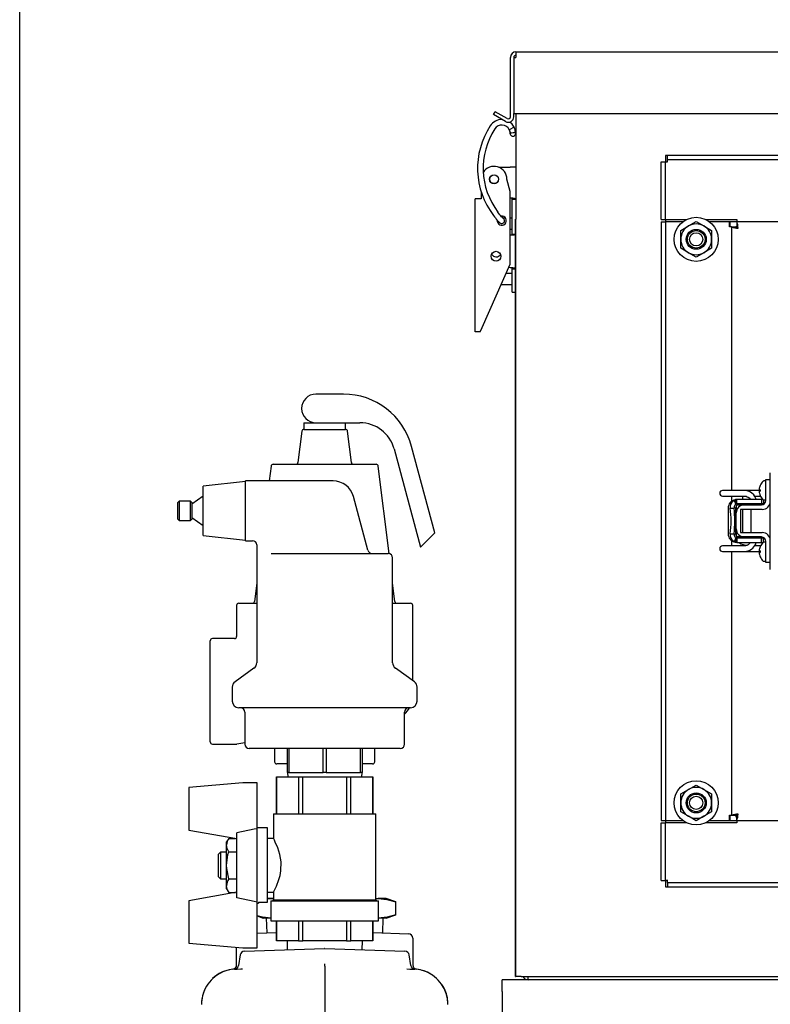
# Model space of a CAD drawing. Extents: x 0.8 to 15.7, y 1.3 to 10.5.
# Drawn here: x 12.1 to 12.6, y 6.7 to 7.3 of the extents above; entities that cross this region are included whole.
import ezdxf

# ---------------------------------------------------------------- set-up
doc = ezdxf.new("R2010")
doc.units = 0
doc.header["$MEASUREMENT"] = 0
doc.layers.get('0').update_dxf_attribs({"linetype": 'CONTINUOUS'})
doc.styles.add('SLDTEXTSTYLE0', font='TXT', dxfattribs={"width": 0.605})
doc.dimstyles.new('SLDDIMSTYLE0', dxfattribs={"dimtxt": 0.08, "dimasz": 0.13, "dimexe": 0, "dimexo": 0.0625, "dimgap": 0.02, "dimtad": 0, "dimtih": 1, "dimtoh": 1, "dimdec": 6, "dimlfac": 24, "dimrnd": 1e-09, "dimzin": 12, "dimdsep": 46, "dimlunit": 5, "dimtxsty": 'SLDTEXTSTYLE0', "dimsah": 1, "dimcen": 0.09, "dimadec": 0, "dimazin": 0, "dimtfac": 1, "dimtdec": 6, "dimtofl": 0, "dimtmove": 0, "dimatfit": 3, "dimfxl": 0, "dimfrac": 2, "dimtolj": 1, "dimtzin": 12, "dimarcsym": 0})

# ---------------------------------------------------------------- blocks, each defined once
blk = doc.blocks.new('_D_2')
at = {"color": 7, "linetype": 'Continuous'}
for p, q in [((12.13413, 6.32561), (12.13413, 7.98629)), ((13.59736, 5.89741), (13.59736, 7.98629)), ((12.13413, 7.86129), (12.66235, 7.86129)), ((12.77233, 7.86118), (12.74483, 7.86118)), ((12.74483, 7.86118), (12.74483, 7.73841)), ((12.95567, 7.86118), (12.98317, 7.86118)), ((12.98317, 7.86118), (12.98317, 7.73841)), ((13.59736, 7.86129), (13.06565, 7.86129)), ((12.74483, 7.73841), (12.77233, 7.73841)), ((12.98317, 7.73841), (12.95567, 7.73841))]:
    blk.add_line(p, q, dxfattribs=at)
for points in [[(12.13413, 7.86129), (12.26413, 7.84129), (12.26413, 7.88129)], [(13.59736, 7.86129), (13.46736, 7.88129), (13.46736, 7.84129)]]:
    blk.add_solid(points, dxfattribs=at)
at = {"color": 7, "linetype": 'Continuous', "char_height": 0.08, "attachment_point": 1, "style": 'SLDTEXTSTYLE0'}
for s, insert in [('35 1/8', (12.71122, 7.98264)), ('892', (12.77233, 7.84153))]:
    blk.add_mtext(s, dxfattribs=dict(at, insert=insert))

msp = doc.modelspace()

# ---------------------------------------------------------------- linework, layer by layer
at = {"color": 7, "linetype": 'Continuous'}
for p, q in [((12.42445575, 7.19299821), (12.42445575, 7.22808155)), ((12.42645575, 7.22808155), (12.42774742, 7.22808155)), ((12.42645575, 7.22808155), (12.42645575, 7.19491488)), ((12.42774742, 7.23137321), (13.09443492, 7.23137321)), ((12.42774742, 7.23137321), (12.42774742, 7.22808155)), ((12.41443465, 7.19423726), (12.41543465, 7.19596932)), ((12.42151825, 7.19014755), (12.41443465, 7.19423726)), ((12.42251825, 7.1918796), (12.41543465, 7.19596932)), ((12.42645575, 7.19491488), (13.09572659, 7.19491488)), ((12.42645575, 7.19299821), (12.42645575, 7.19491488)), ((12.42759117, 7.19491488), (12.42759117, 7.13238155)), ((12.4267028, 7.18680521), (12.42377676, 7.18532126)), ((12.42662534, 7.1868991), (12.42664854, 7.18691109)), ((12.42425399, 7.18309184), (12.42435368, 7.1826916)), ((12.42435006, 7.18270323), (12.42437177, 7.18263256)), ((12.42748083, 7.18368636), (12.4274648, 7.18376612)), ((12.42750789, 7.18359622), (12.42748637, 7.18366626)), ((12.51730945, 7.17004821), (12.516262, 7.17004821)), ((12.516262, 7.17004821), (12.516262, 7.16637033)), ((13.00479788, 7.17005655), (12.51730945, 7.17005655)), ((12.51730945, 7.16756488), (12.51730945, 7.17005655)), ((12.51365784, 7.16640493), (12.5161495, 7.16640493)), ((12.51365784, 7.13217321), (12.51365784, 7.16640493)), ((12.5161495, 7.13217321), (12.5161495, 7.16640493)), ((13.00479788, 7.16756488), (12.51730945, 7.16756488)), ((12.41765299, 7.16305617), (12.4242995, 7.16305617)), ((12.42759117, 7.16305617), (12.4242995, 7.16305617)), ((12.424362, 7.14868507), (12.42240367, 7.15599367)), ((12.40715367, 7.14870311), (12.40715367, 7.144369)), ((12.424362, 7.10579059), (12.424362, 7.14868507)), ((12.40352867, 7.06579059), (12.40352867, 7.144369)), ((12.40715367, 7.144369), (12.40352867, 7.144369)), ((12.42550784, 7.14447284), (12.42759117, 7.14447284)), ((12.42550784, 7.14426451), (12.42550784, 7.14447284)), ((12.42550784, 7.14426451), (12.42759117, 7.14426451)), ((12.42550784, 7.12359866), (12.42550784, 7.14426451)), ((12.41940849, 7.13363036), (12.41897483, 7.13414913)), ((12.42053424, 7.13260459), (12.4198206, 7.13333079)), ((12.4201186, 7.13302759), (12.41982062, 7.13333081)), ((12.42159431, 7.13302759), (12.42011856, 7.13302759)), ((12.42550784, 7.13302759), (12.424362, 7.13302759)), ((12.42738284, 7.13238155), (12.42759117, 7.13238155)), ((12.42738284, 6.68446488), (12.42738284, 7.13238155)), ((12.42759117, 6.68446488), (12.42759117, 7.13238155)), ((12.51365784, 7.13217321), (12.5161495, 7.13217321)), ((12.51365784, 7.13088155), (12.51365784, 6.77671488)), ((12.51365784, 7.13088155), (12.5161495, 7.13088155)), ((12.5161495, 7.13217321), (12.51744117, 7.13217321)), ((12.5161495, 7.13088155), (12.5161495, 6.77671488)), ((12.51744117, 7.13088155), (12.5161495, 7.13088155)), ((12.516262, 7.13217321), (12.516262, 7.13088155)), ((12.51744117, 7.13217321), (12.52868989, 7.13217321)), ((12.5265745, 7.13088155), (12.51744117, 7.13088155)), ((12.52982971, 7.12835834), (12.534387, 7.1309895)), ((12.534387, 7.1309895), (12.53894429, 7.12835834)), ((12.54008411, 7.13217321), (12.55840542, 7.13217321)), ((12.55403284, 7.13088155), (12.5421995, 7.13088155)), ((12.55403284, 7.12780063), (12.55403284, 7.13088155)), ((12.55840542, 7.13088155), (12.55417867, 7.13088155)), ((12.55417867, 7.13088155), (12.55417867, 7.12780063)), ((12.55840542, 7.13217321), (12.55840542, 7.13088155)), ((12.63400398, 7.13088155), (12.55840542, 7.13088155)), ((12.55840542, 7.13088155), (12.55840542, 7.12838988)), ((12.424362, 7.12651717), (12.42550784, 7.12651717)), ((12.42550784, 7.12359866), (12.42738284, 7.12359866)), ((12.42550784, 7.12339033), (12.42550784, 7.12359866)), ((12.42738284, 7.12339033), (12.42550784, 7.12339033)), ((12.52527242, 7.12572719), (12.52982971, 7.12835834)), ((12.52527242, 7.12046488), (12.52527242, 7.12572719)), ((12.53894429, 7.12835834), (12.54350159, 7.12572719)), ((12.54350159, 7.12572719), (12.54350159, 7.12046488)), ((12.5553245, 7.12780063), (12.55403284, 7.12780063)), ((12.5553245, 7.12780063), (12.5553245, 6.97192321)), ((12.5553245, 7.12780063), (12.55781617, 7.12780063)), ((12.55881984, 7.12786071), (12.5577995, 7.12786071)), ((12.5577995, 7.12786071), (12.5577995, 7.12778734)), ((12.5578245, 7.12786071), (12.5578245, 7.12778574)), ((12.52527242, 7.11520257), (12.52527242, 7.12046488)), ((12.54350159, 7.12046488), (12.54350159, 7.11520257)), ((12.52982971, 7.11257142), (12.52527242, 7.11520257)), ((12.534387, 7.10994027), (12.52982971, 7.11257142)), ((12.53894429, 7.11257142), (12.534387, 7.10994027)), ((12.54350159, 7.11520257), (12.53894429, 7.11257142)), ((12.40769534, 7.06835664), (12.424362, 7.10579059)), ((12.42550784, 7.10023592), (12.4218889, 7.10023592)), ((12.4242995, 7.10364169), (12.4235065, 7.1038691)), ((12.42550784, 7.10329518), (12.42738284, 7.10329518)), ((12.42550784, 7.10308685), (12.42550784, 7.10329518)), ((12.42550784, 7.10308685), (12.42738284, 7.10308685)), ((12.42550784, 7.09255093), (12.42550784, 7.10308685)), ((12.41899028, 7.09372551), (12.42550784, 7.09372551)), ((12.42550784, 7.08927008), (12.42550784, 7.09255093)), ((12.42550784, 7.08927008), (12.42738284, 7.08927008)), ((12.40655285, 7.06579059), (12.40352867, 7.06579059)), ((12.40655285, 7.06579059), (12.40769534, 7.06835664)), ((12.32573191, 7.02889449), (12.30937157, 7.02889449)), ((12.30102803, 7.00691775), (12.29876987, 6.98852651)), ((12.30232041, 7.0119674), (12.30232041, 7.00806115)), ((12.30232041, 7.0119674), (12.32402766, 7.0119674)), ((12.30232041, 7.00806115), (12.3268394, 7.00806115)), ((12.32402766, 7.0119674), (12.33546936, 7.0119674)), ((12.3268394, 7.00806115), (12.3268394, 7.0119674)), ((12.33038994, 6.98852651), (12.32813178, 7.00691775)), ((12.35559281, 6.99652613), (12.3711789, 6.93835806)), ((12.37968407, 6.94686324), (12.36597882, 6.99801195)), ((12.28286408, 6.98623971), (12.2818031, 6.97759865)), ((12.28415646, 6.98738311), (12.34500335, 6.98738311)), ((12.35263096, 6.93464336), (12.34629573, 6.98623971)), ((12.2677049, 6.97718199), (12.2427049, 6.97447365)), ((12.3195305, 6.97759865), (12.2677049, 6.97759865)), ((12.2677049, 6.95989032), (12.2677049, 6.97759865)), ((12.57501828, 6.97754821), (12.5744409, 6.97754821)), ((12.57559566, 6.97848489), (12.57822034, 6.97848489)), ((12.57559566, 6.97356363), (12.57559566, 6.97848489)), ((12.57822034, 6.92518789), (12.57822034, 6.98240854)), ((12.2427049, 6.95989032), (12.2427049, 6.97447365)), ((12.56295148, 6.97192321), (12.54995621, 6.97192321)), ((12.57220389, 6.97192321), (12.56295148, 6.97192321)), ((12.57221687, 6.97238792), (12.57177068, 6.97243482)), ((12.57177068, 6.97141161), (12.57221687, 6.97145851)), ((12.57221687, 6.9749155), (12.57220389, 6.974923)), ((12.57559566, 6.96597669), (12.57559566, 6.97356363)), ((12.22853824, 6.96561949), (12.2277049, 6.96478615)), ((12.2352049, 6.96561949), (12.22853824, 6.96561949)), ((12.22853824, 6.96561949), (12.22853824, 6.95416115)), ((12.23603824, 6.96478615), (12.2352049, 6.96561949)), ((12.2352049, 6.95989032), (12.2352049, 6.96561949)), ((12.2427049, 6.96853594), (12.23603824, 6.96386789)), ((12.34010439, 6.93661214), (12.33160457, 6.96833389)), ((12.54995621, 6.96864237), (12.56295148, 6.96864237)), ((12.5553245, 6.96864237), (12.5553245, 6.96553987)), ((12.55685083, 6.96618758), (12.55685153, 6.96623673)), ((12.55689705, 6.96630897), (12.55759547, 6.9664976)), ((12.55840877, 6.96655904), (12.55759547, 6.9664976)), ((12.55800252, 6.96390224), (12.55759547, 6.9664976)), ((12.55840877, 6.96393432), (12.55840877, 6.96655904)), ((12.57309138, 6.96655904), (12.55840877, 6.96655904)), ((12.5616931, 6.96864237), (12.5616931, 6.96655904)), ((12.56895355, 6.96864237), (12.57233904, 6.96864237)), ((12.57220389, 6.96892343), (12.57221687, 6.96893092)), ((12.57309138, 6.96655904), (12.57309138, 6.96393437)), ((12.57392761, 6.96655904), (12.57309138, 6.96655904)), ((12.5741962, 6.96635264), (12.5741962, 6.96393437)), ((12.5744409, 6.96629821), (12.57501828, 6.96629821)), ((12.2277049, 6.95499449), (12.2277049, 6.96478615)), ((12.2352049, 6.95416115), (12.2352049, 6.95989032)), ((12.23603824, 6.96478615), (12.23603824, 6.95989032)), ((12.23603824, 6.95989032), (12.23603824, 6.95499449)), ((12.2427049, 6.94530699), (12.2427049, 6.95989032)), ((12.2677049, 6.94218199), (12.2677049, 6.95989032)), ((12.5532932, 6.96147374), (12.5532932, 6.94628345)), ((12.55452153, 6.96147374), (12.55683391, 6.96147374)), ((12.55800252, 6.96390224), (12.55782358, 6.96386981)), ((12.55804317, 6.96275068), (12.55804317, 6.96072735)), ((12.55854793, 6.96072735), (12.55804317, 6.96072735)), ((12.57309138, 6.96393437), (12.55842486, 6.96393437)), ((12.55844587, 6.96335202), (12.56227445, 6.96335202)), ((12.55897058, 6.96365441), (12.55917967, 6.96365441)), ((12.57346312, 6.96072735), (12.56066784, 6.96072735)), ((12.56066784, 6.96072735), (12.56066784, 6.94702984)), ((12.5616931, 6.96393437), (12.5616931, 6.96335202)), ((12.5616931, 6.96072735), (12.5616931, 6.94702984)), ((12.56227445, 6.96335202), (12.56280039, 6.96335202)), ((12.56280039, 6.96335202), (12.57297099, 6.96335202)), ((12.56686043, 6.96335202), (12.56686043, 6.96393437)), ((12.56686043, 6.94702984), (12.56686043, 6.96072735)), ((12.5741962, 6.96393437), (12.57309138, 6.96393437)), ((12.2277049, 6.95499449), (12.22853824, 6.95416115)), ((12.22853824, 6.95416115), (12.2352049, 6.95416115)), ((12.2352049, 6.95416115), (12.23603824, 6.95499449)), ((12.23603824, 6.95591275), (12.2427049, 6.9512447)), ((12.55804317, 6.94916239), (12.55804317, 6.9585948)), ((12.2427049, 6.94530699), (12.2677049, 6.94259865)), ((12.2677049, 6.94218199), (12.27188211, 6.94218199)), ((12.3711789, 6.93835806), (12.37968407, 6.94686324)), ((12.55452153, 6.94628345), (12.55683391, 6.94628345)), ((12.5553245, 6.94221732), (12.5553245, 6.93911482)), ((12.5577961, 6.94396479), (12.55685088, 6.94156961)), ((12.55800252, 6.94385495), (12.55759547, 6.94125959)), ((12.55800252, 6.94385495), (12.55782358, 6.94388738)), ((12.55804317, 6.94702984), (12.55804317, 6.94500651)), ((12.55804317, 6.94702984), (12.55854793, 6.94702984)), ((12.55840877, 6.94382287), (12.55840877, 6.94119815)), ((12.55842486, 6.94382282), (12.57309138, 6.94382282)), ((12.56227445, 6.94440517), (12.55849268, 6.94440517)), ((12.55917967, 6.94410278), (12.55897058, 6.94410278)), ((12.56066784, 6.94702984), (12.57346312, 6.94702984)), ((12.5616931, 6.94440517), (12.5616931, 6.94382282)), ((12.56280039, 6.94440517), (12.56227445, 6.94440517)), ((12.57297099, 6.94440517), (12.56280039, 6.94440517)), ((12.56686043, 6.94382282), (12.56686043, 6.94440517)), ((12.57309138, 6.94119815), (12.57309138, 6.94382282)), ((12.57309138, 6.94382282), (12.5741962, 6.94382282)), ((12.5741962, 6.94124379), (12.5741962, 6.94382282)), ((12.27437157, 6.93982075), (12.27437157, 6.87001717)), ((12.56295148, 6.93911482), (12.54995621, 6.93911482)), ((12.55685528, 6.94152288), (12.55685088, 6.94156961)), ((12.55744922, 6.94129861), (12.55686162, 6.94145537)), ((12.55759547, 6.94125959), (12.55840877, 6.94119815)), ((12.55840877, 6.94119815), (12.57309138, 6.94119815)), ((12.55975331, 6.94116534), (12.56641893, 6.94116534)), ((12.56722059, 6.93740061), (12.56702283, 6.93716723)), ((12.5724232, 6.93911482), (12.5689458, 6.93911482)), ((12.57221687, 6.9386655), (12.57220389, 6.938673)), ((12.57309138, 6.94119815), (12.57411603, 6.94119815)), ((12.57501828, 6.94129821), (12.5744409, 6.94129821)), ((12.57559566, 6.93419356), (12.57559566, 6.9417805)), ((12.2829338, 6.93468199), (12.35218407, 6.93468199)), ((12.35478824, 6.87001717), (12.35478824, 6.93207782)), ((12.54995621, 6.93583398), (12.56295148, 6.93583398)), ((12.5553245, 6.93583398), (12.5553245, 6.7797958)), ((12.56295148, 6.93583398), (12.57220545, 6.93583398)), ((12.57221687, 6.93613792), (12.57177068, 6.93618482)), ((12.57177068, 6.93516161), (12.57221687, 6.93520851)), ((12.57220389, 6.93267343), (12.57221687, 6.93268092)), ((12.57559566, 6.9292723), (12.57559566, 6.93419356)), ((12.5744409, 6.93004821), (12.57501828, 6.93004821)), ((12.57822034, 6.9292723), (12.57559566, 6.9292723)), ((12.27437157, 6.91707374), (12.27305363, 6.90633997)), ((12.35610618, 6.90633997), (12.35478824, 6.91707374)), ((12.26249657, 6.90389449), (12.26249657, 6.88560492)), ((12.26379865, 6.90519657), (12.27437157, 6.90519657)), ((12.35478824, 6.90519657), (12.36536115, 6.90519657)), ((12.36666324, 6.85947215), (12.36666324, 6.90389449)), ((12.26122431, 6.88436324), (12.24817365, 6.88436324)), ((12.24687157, 6.85311324), (12.24687157, 6.88306115)), ((12.27274656, 6.86684625), (12.26151742, 6.85876773)), ((12.36764239, 6.85876773), (12.35641325, 6.86684625)), ((12.2598924, 6.8555968), (12.2598924, 6.84733824)), ((12.3692674, 6.84733824), (12.3692674, 6.8555968)), ((12.24687157, 6.82316532), (12.24687157, 6.85311324)), ((12.3145799, 6.84343199), (12.26379865, 6.84343199)), ((12.36536115, 6.84343199), (12.3145799, 6.84343199)), ((12.26728824, 6.84082782), (12.26728824, 6.82186949)), ((12.36187157, 6.82186949), (12.36187157, 6.84082782)), ((12.24817365, 6.82186324), (12.26239946, 6.82186324)), ((12.26728824, 6.82258199), (12.26259392, 6.82187784)), ((12.3145799, 6.81926532), (12.2698924, 6.81926532)), ((12.28491244, 6.81926532), (12.28491244, 6.81144657)), ((12.29249657, 6.80509865), (12.29249657, 6.81926532)), ((12.2933896, 6.81926532), (12.2933896, 6.80509865)), ((12.31368687, 6.80509865), (12.31368687, 6.81926532)), ((12.3592674, 6.81926532), (12.3145799, 6.81926532)), ((12.31547294, 6.81926532), (12.31547294, 6.80509865)), ((12.33577021, 6.80509865), (12.33577021, 6.81926532)), ((12.33666324, 6.81926532), (12.33666324, 6.80509865)), ((12.34424737, 6.81144657), (12.34424737, 6.81926532)), ((12.28638897, 6.81014449), (12.28621453, 6.81014449)), ((12.29249657, 6.81014449), (12.28638897, 6.81014449)), ((12.34277084, 6.81014449), (12.33666324, 6.81014449)), ((12.34294528, 6.81014449), (12.34277084, 6.81014449)), ((12.2860646, 6.80259865), (12.2860646, 6.78064032)), ((12.2860646, 6.80259865), (12.28610476, 6.80259865)), ((12.28610476, 6.78064032), (12.28610476, 6.80259865)), ((12.28610476, 6.80259865), (12.29903209, 6.80259865)), ((12.29249657, 6.80509865), (12.29270149, 6.80259865)), ((12.2933896, 6.80509865), (12.29249657, 6.80509865)), ((12.2933896, 6.80509865), (12.30353824, 6.80509865)), ((12.29903209, 6.80259865), (12.29903209, 6.78064032)), ((12.29903209, 6.80259865), (12.30165258, 6.80259865)), ((12.30165258, 6.78064032), (12.30165258, 6.80259865)), ((12.30165258, 6.80259865), (12.32750723, 6.80259865)), ((12.30353824, 6.80509865), (12.31368687, 6.80509865)), ((12.31547294, 6.80509865), (12.31368687, 6.80509865)), ((12.31547294, 6.80509865), (12.32562157, 6.80509865)), ((12.32562157, 6.80509865), (12.33577021, 6.80509865)), ((12.32750723, 6.80259865), (12.32750723, 6.78064032)), ((12.32750723, 6.80259865), (12.33012772, 6.80259865)), ((12.33012772, 6.78064032), (12.33012772, 6.80259865)), ((12.33012772, 6.80259865), (12.34305505, 6.80259865)), ((12.33666324, 6.80509865), (12.33577021, 6.80509865)), ((12.33645832, 6.80259865), (12.33666324, 6.80509865)), ((12.34305505, 6.80259865), (12.34305505, 6.78064032)), ((12.34305505, 6.80259865), (12.34309521, 6.80259865)), ((12.34309521, 6.78064032), (12.34309521, 6.80259865)), ((12.26623628, 6.79897365), (12.2342049, 6.79617127)), ((12.27459155, 6.79897365), (12.26623628, 6.79897365)), ((12.27459155, 6.77186604), (12.27459155, 6.79897365)), ((12.52982971, 6.79502501), (12.534387, 6.79765616)), ((12.534387, 6.79765616), (12.53894429, 6.79502501)), ((12.2342049, 6.79617127), (12.2342049, 6.77100672)), ((12.52527242, 6.79239385), (12.52982971, 6.79502501)), ((12.52527242, 6.78713155), (12.52527242, 6.79239385)), ((12.53894429, 6.79502501), (12.54350159, 6.79239385)), ((12.54350159, 6.79239385), (12.54350159, 6.78713155)), ((12.52527242, 6.78186924), (12.52527242, 6.78713155)), ((12.54350159, 6.78713155), (12.54350159, 6.78186924)), ((12.28433651, 6.78064032), (12.28433651, 6.76602574)), ((12.28433651, 6.78064032), (12.3448233, 6.78064032)), ((12.3448233, 6.72977301), (12.3448233, 6.78064032)), ((12.52982971, 6.77923809), (12.52527242, 6.78186924)), ((12.534387, 6.77660693), (12.52982971, 6.77923809)), ((12.53894429, 6.77923809), (12.534387, 6.77660693)), ((12.54350159, 6.78186924), (12.53894429, 6.77923809)), ((12.55403284, 6.7797958), (12.5553245, 6.7797958)), ((12.55403284, 6.77671488), (12.55403284, 6.7797958)), ((12.55417867, 6.7797958), (12.55417867, 6.77671488)), ((12.5553245, 6.7797958), (12.55781617, 6.7797958)), ((12.5577995, 6.77980909), (12.5577995, 6.77890238)), ((12.5578245, 6.77981069), (12.5578245, 6.77890238)), ((12.55840542, 6.77671488), (12.55840542, 6.77920655)), ((12.51365784, 6.77671488), (12.5161495, 6.77671488)), ((12.51365784, 6.77542321), (12.5161495, 6.77542321)), ((12.51365784, 6.7411915), (12.51365784, 6.77542321)), ((12.5161495, 6.77671488), (12.51744117, 6.77671488)), ((12.5161495, 6.7411915), (12.5161495, 6.77542321)), ((12.51744117, 6.77542321), (12.5161495, 6.77542321)), ((12.516262, 6.77671488), (12.516262, 6.77542321)), ((12.51744117, 6.77671488), (12.5265745, 6.77671488)), ((12.52868989, 6.77542321), (12.51744117, 6.77542321)), ((12.55840542, 6.77542321), (12.54008411, 6.77542321)), ((12.5421995, 6.77671488), (12.55403284, 6.77671488)), ((12.55417867, 6.77671488), (12.55840542, 6.77671488)), ((12.5577995, 6.77890238), (12.55840542, 6.77890238)), ((12.55840542, 6.77671488), (12.69220406, 6.77671488)), ((12.55840542, 6.77671488), (12.55840542, 6.77542321)), ((12.2342049, 6.77100672), (12.26268977, 6.76598407)), ((12.26268977, 6.73091447), (12.26268977, 6.76936617)), ((12.28072574, 6.7723799), (12.27459155, 6.7723799)), ((12.27459155, 6.7284146), (12.27459155, 6.77186604)), ((12.28072574, 6.7284146), (12.28072574, 6.7723799)), ((12.25778085, 6.76614826), (12.25654263, 6.7640036)), ((12.25654263, 6.76214627), (12.25654263, 6.7640036)), ((12.25654263, 6.75014032), (12.25654263, 6.76214627)), ((12.25778085, 6.76614826), (12.26175861, 6.76614826)), ((12.28433651, 6.76602574), (12.28072574, 6.76602574)), ((12.25300097, 6.75806219), (12.25175097, 6.75681219)), ((12.25175097, 6.74346844), (12.25175097, 6.75681219)), ((12.25654263, 6.75806219), (12.25300097, 6.75806219)), ((12.25300097, 6.75806219), (12.25300097, 6.74221844)), ((12.25778085, 6.75814429), (12.26268977, 6.75814429)), ((12.25654263, 6.73813437), (12.25654263, 6.75014032)), ((12.25175097, 6.74346844), (12.25300097, 6.74221844)), ((12.25300097, 6.74221844), (12.25654263, 6.74221844)), ((12.25778085, 6.74213635), (12.26268977, 6.74213635)), ((12.51365784, 6.7411915), (12.5161495, 6.7411915)), ((12.516262, 6.7412261), (12.516262, 6.73754821)), ((12.51730945, 6.74003155), (12.51730945, 6.73753988)), ((12.51730945, 6.74003155), (12.75632452, 6.74003155)), ((12.26268977, 6.73429657), (12.2342049, 6.72927392)), ((12.25654263, 6.73627704), (12.25654263, 6.73813437)), ((12.25654263, 6.73627704), (12.25778085, 6.73413238)), ((12.25778085, 6.73413238), (12.26175861, 6.73413238)), ((12.28072574, 6.7342549), (12.28442448, 6.7342549)), ((12.28433651, 6.73442446), (12.28433651, 6.72977301)), ((12.516262, 6.73754821), (12.51730945, 6.73754821)), ((12.51730945, 6.73753988), (12.75632452, 6.73753988)), ((12.2342049, 6.72927392), (12.2342049, 6.70410937)), ((12.27459155, 6.70130699), (12.27459155, 6.7284146)), ((12.27459155, 6.72790074), (12.27551167, 6.72790074)), ((12.27551167, 6.7284146), (12.28072574, 6.7284146)), ((12.27551167, 6.7284146), (12.27551167, 6.72790074)), ((12.28072574, 6.73038283), (12.28300606, 6.73061949)), ((12.28300606, 6.73061949), (12.28072574, 6.73061949)), ((12.28280907, 6.72914032), (12.28280907, 6.71730699)), ((12.28280907, 6.72914032), (12.34635074, 6.72914032)), ((12.28300606, 6.73061949), (12.28433651, 6.73048249)), ((12.28433651, 6.73061949), (12.28300606, 6.73061949)), ((12.28433651, 6.72977301), (12.28370383, 6.72914032)), ((12.28433651, 6.72977301), (12.3448233, 6.72977301)), ((12.3448233, 6.73048141), (12.34615375, 6.73061949)), ((12.3448233, 6.73061949), (12.34615375, 6.73061949)), ((12.34545598, 6.72914032), (12.3448233, 6.72977301)), ((12.35103824, 6.73061949), (12.34615375, 6.73061949)), ((12.34635074, 6.71730699), (12.34635074, 6.72914032)), ((12.35667836, 6.72856665), (12.35103824, 6.73061949)), ((12.35667836, 6.72100566), (12.35667836, 6.72856665)), ((12.35103824, 6.71895282), (12.35667836, 6.72100566)), ((12.27459155, 6.72023764), (12.27812157, 6.71895282)), ((12.28280907, 6.71895282), (12.27812157, 6.71895282)), ((12.27999657, 6.71895282), (12.28026739, 6.7102546)), ((12.28280907, 6.71730699), (12.34635074, 6.71730699)), ((12.2860646, 6.71730699), (12.2860646, 6.70547365)), ((12.28610476, 6.70547365), (12.28610476, 6.71730699)), ((12.29903209, 6.71730699), (12.29903209, 6.70547365)), ((12.30165258, 6.70547365), (12.30165258, 6.71730699)), ((12.32750723, 6.71730699), (12.32750723, 6.70547365)), ((12.33012772, 6.70547365), (12.33012772, 6.71730699)), ((12.34305505, 6.71730699), (12.34305505, 6.70547365)), ((12.34309521, 6.70547365), (12.34309521, 6.71730699)), ((12.35103824, 6.71895282), (12.34635074, 6.71895282)), ((12.34889242, 6.7102546), (12.34916324, 6.71895282)), ((12.27459155, 6.71005639), (12.2860646, 6.71045704)), ((12.34309521, 6.71045704), (12.36414996, 6.70972179)), ((12.2342049, 6.70410937), (12.26623628, 6.70130699)), ((12.2860646, 6.70547365), (12.28610476, 6.70547365)), ((12.29903209, 6.70547365), (12.28610476, 6.70547365)), ((12.29228603, 6.70547365), (12.2924671, 6.70026396)), ((12.29903209, 6.70547365), (12.30165258, 6.70547365)), ((12.32750723, 6.70547365), (12.30165258, 6.70547365)), ((12.32750723, 6.70547365), (12.33012772, 6.70547365)), ((12.34305505, 6.70547365), (12.33012772, 6.70547365)), ((12.33669271, 6.70026396), (12.33687378, 6.70547365)), ((12.34305505, 6.70547365), (12.34309521, 6.70547365)), ((12.36666324, 6.70711921), (12.36666324, 6.69131551)), ((12.26249657, 6.69131551), (12.26249657, 6.70163417)), ((12.26623628, 6.70130699), (12.27459155, 6.70130699)), ((12.26707272, 6.69937717), (12.31448902, 6.70103298)), ((12.31467079, 6.70103298), (12.36208709, 6.69937717)), ((12.26458779, 6.69715781), (12.26366781, 6.69097418)), ((12.3145799, 6.69062011), (12.3145799, 6.69192256)), ((12.365492, 6.69097418), (12.36457202, 6.69715781)), ((12.2617695, 6.68877531), (12.26274657, 6.68880943)), ((12.3145799, 6.69062011), (12.3145799, 6.6802123)), ((12.36641324, 6.68880943), (12.36739031, 6.68877531)), ((12.37795917, 6.6854598), (12.37702697, 6.68602732)), ((12.3145799, 6.6802123), (12.3145799, 6.66197365)), ((12.42652187, 6.68247321), (12.41962603, 6.68247321)), ((12.41962603, 6.67557738), (12.41962603, 6.68247321)), ((12.6364549, 6.68247321), (12.42652187, 6.68247321)), ((12.42738284, 6.68446488), (12.42759117, 6.68446488)), ((12.4308745, 6.68446488), (12.42759117, 6.68446488)), ((12.4308745, 6.68446488), (12.78606929, 6.68446488)), ((12.24388401, 6.67731707), (12.24268144, 6.67438803)), ((12.3852758, 6.67731707), (12.38647837, 6.67438803)), ((12.41962603, 6.67557738), (12.41962603, 6.63413988))]:
    msp.add_line(p, q, dxfattribs=at)
at = {"color": 7, "linetype": 'Continuous', "flags": 128}
for points in [[(12.4267028, 7.18680521), (12.42549858, 7.18857421), (12.42404105, 7.18983071)], [(12.42373388, 7.1854049), (12.4239027, 7.18503688), (12.4240097, 7.18469733)], [(12.42400865, 7.1847019), (12.42408835, 7.18430137), (12.42413032, 7.18398899)], [(12.42736622, 7.18460136), (12.42732495, 7.18428504), (12.42706076, 7.18386729), (12.42659398, 7.18354359), (12.42599564, 7.18336324), (12.42535686, 7.18335367), (12.42477488, 7.18351636), (12.42433829, 7.18382653), (12.42411357, 7.18423696), (12.42409341, 7.18437275)], [(12.42409399, 7.18436402), (12.42416447, 7.18364681), (12.42425456, 7.18308919)], [(12.4242856, 7.18295043), (12.42426608, 7.18303234), (12.42425333, 7.18310186)], [(12.42746404, 7.18376968), (12.4274139, 7.18409793), (12.42736587, 7.1846064)], [(12.41450828, 7.13455023), (12.41507099, 7.13380825), (12.41559071, 7.13310884)], [(12.41823386, 7.13505246), (12.41767003, 7.13581089), (12.41711262, 7.13654555)], [(12.41918503, 7.1338533), (12.4187461, 7.13438249), (12.41823386, 7.13505246)], [(12.41559071, 7.13310884), (12.4161228, 7.13241029), (12.41670566, 7.13170466)], [(12.41670566, 7.13170466), (12.41724449, 7.13111953), (12.417929, 7.13049277)], [(12.41999245, 7.13304347), (12.41967883, 7.13332529), (12.41918503, 7.1338533)], [(12.56503549, 6.97158623), (12.56396591, 6.97184282), (12.56295148, 6.97192321)], [(12.56702329, 6.97058964), (12.56606726, 6.97116073), (12.56503549, 6.97158623)], [(12.55783977, 6.96378671), (12.55695406, 6.96595666), (12.55687104, 6.96617669)], [(12.56295148, 6.96864237), (12.56349138, 6.96859607), (12.56402841, 6.96846378)], [(12.56402841, 6.96846378), (12.56457788, 6.96823739), (12.56515263, 6.96789436)], [(12.56515263, 6.96789436), (12.56561804, 6.96751664), (12.566415, 6.96656287)], [(12.56914972, 6.96837538), (12.56848075, 6.96926264), (12.56702329, 6.97058964)], [(12.56984066, 6.96655904), (12.56970501, 6.96725385), (12.56914972, 6.96837538)], [(12.55781894, 6.96377818), (12.55783233, 6.9637699), (12.55770309, 6.96366576), (12.55744911, 6.96345138), (12.55724554, 6.96323935)], [(12.55724597, 6.9445175), (12.55753451, 6.94422861), (12.55775068, 6.94405527), (12.55783938, 6.94397601), (12.5577961, 6.94396479)], [(12.56402841, 6.93929341), (12.56345491, 6.93915517), (12.56295148, 6.93911482)], [(12.56515263, 6.93986283), (12.56458846, 6.93952512), (12.56402841, 6.93929341)], [(12.56503549, 6.93617096), (12.56604859, 6.93658707), (12.56702329, 6.93716755)], [(12.566415, 6.94119432), (12.56599019, 6.94063021), (12.56515263, 6.93986283)], [(12.56719922, 6.93731003), (12.56785931, 6.9378446), (12.56914972, 6.93938181)], [(12.56914972, 6.93938181), (12.56958656, 6.9401975), (12.5698491, 6.94119815)], [(12.56295148, 6.93583398), (12.56403665, 6.9359259), (12.56503549, 6.93617096)], [(12.27459155, 6.77186604), (12.27284247, 6.7714996), (12.26268977, 6.76936617)], [(12.25778085, 6.75814429), (12.25688249, 6.76010497), (12.25654263, 6.76214627)], [(12.28442485, 6.73442446), (12.28436928, 6.73431738), (12.28493861, 6.73543352), (12.28606999, 6.73787252), (12.28752606, 6.74179802), (12.28818115, 6.74426003), (12.28865763, 6.74703421), (12.28876196, 6.75220189), (12.28805507, 6.75656299), (12.28681683, 6.7605553), (12.28536908, 6.76395901), (12.28481267, 6.76509932), (12.28444553, 6.76581719), (12.28433651, 6.76602574)], [(12.25654263, 6.75014032), (12.25735629, 6.75654822), (12.25778085, 6.75814429)], [(12.25778085, 6.74213635), (12.2566123, 6.74830718), (12.25654263, 6.75014032)], [(12.25778085, 6.73413238), (12.25688249, 6.73609307), (12.25654263, 6.73813437)], [(12.27459155, 6.7284146), (12.27284247, 6.72878104), (12.26268977, 6.73091447)], [(12.34615375, 6.73061949), (12.35141605, 6.73007764), (12.35667836, 6.72856665)], [(12.35667836, 6.72100566), (12.35145935, 6.71950344), (12.34615375, 6.71895282)], [(12.28300606, 6.71895282), (12.27774375, 6.71949466), (12.27459155, 6.72039977)], [(12.25213284, 6.68602732), (12.24995687, 6.68459148), (12.24973447, 6.6844215)], [(12.26135012, 6.68876122), (12.26130099, 6.68875962), (12.2617695, 6.68877531)], [(12.26274657, 6.68880943), (12.26494172, 6.68889704), (12.26593164, 6.68893302)], [(12.36322817, 6.68893302), (12.36490362, 6.68887013), (12.36641324, 6.68880943)], [(12.36739031, 6.68877531), (12.36789747, 6.68875837), (12.36785855, 6.68875964)], [(12.24430542, 6.67810896), (12.24389099, 6.67732803), (12.24268144, 6.67438803)], [(12.38647837, 6.67438803), (12.38526882, 6.67732803), (12.38397083, 6.67955101)], [(12.38749657, 6.66802314), (12.38715085, 6.67180275), (12.38643122, 6.67459997)]]:
    msp.add_lwpolyline(points, dxfattribs=at)
at = {"color": 7, "linetype": 'Continuous'}
for centre, radius in [((12.41477867, 7.15599367), 0.00264583), ((12.41477867, 7.15599367), 0.00258366), ((12.534387, 7.12046488), 0.01302083), ((12.534387, 7.12046488), 0.00591335), ((12.534387, 7.12046488), 0.00520833), ((12.534387, 7.12046488), 0.00390625), ((12.41594534, 7.11045234), 0.00291667), ((12.534387, 6.78713155), 0.01302083), ((12.534387, 6.78713155), 0.00591335), ((12.534387, 6.78713155), 0.00520833), ((12.534387, 6.78713155), 0.00390625)]:
    msp.add_circle(centre, radius, dxfattribs=at)
for centre, radius, start, end in [((12.42774742, 7.22808155), 0.00329167, 90, 180), ((12.42774742, 7.22808155), 0.00129167, 90, 180), ((12.42316409, 7.19299821), 0.00329167, 240, 0), ((12.42316409, 7.19299821), 0.00129167, 240, 0), ((12.45096914, 7.16248465), 0.04593176, 146.8241349, 217.45746589), ((12.41926908, 7.18324949), 0.0080363, 87.95675871, 147.06261109), ((12.41937841, 7.18311359), 0.00492131, 26.65356864, 146.58574587), ((12.42129756, 7.1839764), 0.00610073, 5.87249276, 27.62513738), ((12.45096914, 7.16248465), 0.04265092, 146.8241349, 217.45746589), ((12.42133595, 7.1839785), 0.00278577, 8.20461528, 28.81648982), ((12.42594008, 7.18311358), 0.00164042, 197.06192741, 17.07524668), ((12.41477867, 7.15599367), 0.007625, 0, 147.51130659), ((12.51748925, 7.17314403), 0.00687098, 258.75603612, 269.59901726), ((12.51057035, 7.16622513), 0.00687098, 0.40098274, 11.24396388), ((12.42438674, 7.13327038), 0.01165176, 74.03697725, 90.42896512), ((12.42427196, 7.14299718), 0.00192483, 50.05346269, 89.18007341), ((12.419362, 7.131494), 0.00270833, 173.7156611, 98.29340404), ((12.41928548, 7.13148224), 0.00167901, 216.10868989, 41.94817606), ((12.42892498, 7.14391375), 0.01406958, 230.58874006, 232.27923366), ((12.534387, 7.12046488), 0.00911458, 60, 120), ((12.54750673, 7.12690123), 0.01160278, 0.97276839, 20.06270928), ((12.42402469, 7.12628223), 0.00325005, 274.85053326, 297.15156008), ((12.42222643, 7.16455096), 0.04155888, 272.85925934, 277.12732448), ((12.534387, 7.12046488), 0.00911458, 120, 180), ((12.534387, 7.12046488), 0.00911458, 0, 60), ((12.55930482, 7.13869932), 0.01160278, 249.93729072, 269.02723161), ((12.5593831, 7.12914323), 0.00206346, 220.59123122, 262.3338899), ((12.55706282, 7.12682295), 0.00206346, 7.6661101, 49.40876878), ((12.534387, 7.12046488), 0.00911458, 180, 240), ((12.534387, 7.12046488), 0.00911458, 300, 0), ((12.416091, 7.11334276), 0.00322917, 210.54166664, 323.68811285), ((12.534387, 7.12046488), 0.00911458, 240, 300), ((12.42430404, 7.10137741), 0.00226428, 57.883181, 90.11472565), ((12.42297914, 7.0713947), 0.03227401, 82.15769029, 87.65531578), ((12.30937157, 7.02043094), 0.00846354, 90, 270), ((12.32573191, 6.98722782), 0.04166667, 15, 90), ((12.30232041, 7.00675907), 0.00130208, 90, 173), ((12.3268394, 7.00675907), 0.00130208, 7, 90), ((12.33546936, 6.99113407), 0.02083333, 15, 90), ((12.28415646, 6.98608102), 0.00130208, 90, 173), ((12.29747749, 6.98868519), 0.00130208, 270, 353), ((12.33168232, 6.98868519), 0.00130208, 187, 270), ((12.34500335, 6.98608102), 0.00130208, 7, 90), ((12.3195305, 6.96509865), 0.0125, 15, 90), ((12.57880209, 6.97192321), 0.0072481, 130.82734097, 155.55173106), ((12.5744409, 6.97697083), 0.00057738, 90, 130.82734097), ((12.57501828, 6.97697083), 0.00057738, 0, 90), ((12.54995621, 6.97028279), 0.00164042, 90, 270), ((12.57777928, 6.97235995), 0.00613648, 168.2824812, 176.00949725), ((12.57296877, 6.97301346), 0.00133051, 189.8002325, 205.77935806), ((12.57296877, 6.97083297), 0.00133051, 154.22064194, 170.1997675), ((12.57884564, 6.97192586), 0.00727176, 155.72412406, 166.6396146), ((12.5805315, 6.97192321), 0.0083276, 176.80106863, 183.19893137), ((12.5583785, 6.96147374), 0.0050853, 100.53272762, 180), ((12.55898607, 6.96210004), 0.00450826, 131.46239069, 187.98555091), ((12.55190436, 6.97125186), 0.00707916, 305.35872258, 314.32579967), ((12.57777928, 6.97148648), 0.00613648, 183.99050275, 191.7175188), ((12.57884564, 6.97192057), 0.00727176, 193.3603854, 204.27587594), ((12.57880209, 6.97192321), 0.0072481, 204.44826894, 229.17265903), ((12.57297099, 6.96597669), 0.00262467, 270, 0), ((12.57346312, 6.96548457), 0.00475722, 270, 0), ((12.5744409, 6.9668756), 0.00057738, 229.17265903, 270), ((12.57501828, 6.9668756), 0.00057738, 270, 0), ((12.49385656, 6.9538786), 0.06113857, 352.86380351, 7.13619649), ((12.55881641, 6.96193883), 0.00203632, 140.17199429, 193.20263461), ((12.48356414, 6.9538786), 0.07366238, 354.08185703, 5.91814297), ((13.86697979, 6.9538786), 1.30936642, 179.66764677, 180.33235323), ((12.56011447, 6.96145494), 0.00247914, 117.47793525, 179.56561827), ((12.55842509, 6.96113914), 0.00279523, 90.33453111, 98.69513353), ((12.56280039, 6.9585948), 0.00475722, 90, 180), ((12.55756127, 6.973503), 0.00998068, 279.33187806, 286.52001263), ((12.56280039, 6.94916239), 0.00475722, 180, 270), ((12.27194698, 6.93975385), 0.00240327, 1.30448954, 91.25448694), ((12.5583785, 6.94628345), 0.0050853, 180, 259.43847138), ((12.55898653, 6.94565742), 0.00450868, 172.01866623, 228.54402254), ((12.55208034, 6.93671599), 0.00680556, 45.4945782, 54.81752872), ((12.55881614, 6.9458183), 0.00203607, 166.79391892, 219.83854707), ((12.56011447, 6.94630225), 0.00247914, 180.43438173, 242.52206475), ((12.55842509, 6.94661805), 0.00279523, 261.30486605, 269.66547035), ((12.5606428, 6.94768089), 0.0038657, 247.75980026, 266.38830906), ((12.57297099, 6.9417805), 0.00262467, 0, 90), ((12.57346312, 6.94227262), 0.00475722, 0, 90), ((12.34261982, 6.93728615), 0.00260417, 195, 270), ((12.54995621, 6.9374744), 0.00164042, 90, 270), ((12.56427677, 6.94683676), 0.00725442, 231.42453528, 273.45527226), ((12.5612748, 6.94158365), 0.00041831, 270, 292.84350732), ((12.57777928, 6.93610995), 0.00613648, 168.2824812, 176.00949725), ((12.57296877, 6.93676346), 0.00133051, 189.8002325, 205.77935806), ((12.57884564, 6.93567586), 0.00727176, 155.72412406, 166.6396146), ((12.57880209, 6.93567321), 0.0072481, 130.82734097, 155.55173106), ((12.5744409, 6.94072083), 0.00057738, 90, 130.82734097), ((12.57501828, 6.94072083), 0.00057738, 0, 90), ((12.35218407, 6.93207782), 0.00260417, 0, 90), ((12.57296877, 6.93458297), 0.00133051, 154.22064194, 170.1997675), ((12.57777928, 6.93523648), 0.00613648, 183.99050275, 191.7175188), ((12.57884564, 6.93567057), 0.00727176, 193.3603854, 204.27587594), ((12.5805315, 6.93567321), 0.0083276, 176.80106863, 183.19893137), ((12.57880209, 6.93567321), 0.0072481, 204.44826894, 229.17265903), ((12.57501828, 6.9306256), 0.00057738, 270, 0), ((12.5744409, 6.9306256), 0.00057738, 229.17265903, 270), ((12.26379865, 6.90389449), 0.00130208, 90, 180), ((12.27176125, 6.90649865), 0.00130208, 270, 353), ((12.35739856, 6.90649865), 0.00130208, 187, 270), ((12.36536115, 6.90389449), 0.00130208, 0, 90), ((12.24817365, 6.88306115), 0.00130208, 90, 180), ((12.26125642, 6.88560297), 0.00123036, 268.35055646, 0.22487342), ((12.27046532, 6.87001717), 0.00390625, 305.73216374, 0), ((12.35869449, 6.87001717), 0.00390625, 180, 234.26783626), ((12.26379865, 6.8555968), 0.00390625, 125.73216374, 180), ((12.36536115, 6.8555968), 0.00390625, 0, 54.26783626), ((12.26379865, 6.84733824), 0.00390625, 180, 270), ((12.26468407, 6.84082782), 0.00260417, 0, 90), ((12.35103824, 6.85094429), 0.015625, 313.8945538, 331.26315766), ((12.36447574, 6.84082782), 0.00260417, 90, 180), ((12.36536115, 6.84733824), 0.00390625, 270, 0), ((12.24817365, 6.82316532), 0.00130208, 180, 270), ((12.26240088, 6.82316476), 0.00130132, 269.99498608, 278.53075451), ((12.2698924, 6.82186949), 0.00260417, 180, 270), ((12.3592674, 6.82186949), 0.00260417, 270, 0), ((12.28621453, 6.81144657), 0.00130208, 180, 270), ((12.34294528, 6.81144657), 0.00130208, 270, 0), ((12.534387, 6.78713155), 0.00911458, 120, 180), ((12.534387, 6.78713155), 0.00911458, 60, 120), ((12.534387, 6.78713155), 0.00911458, 0, 60), ((12.534387, 6.78713155), 0.00911458, 180, 240), ((12.534387, 6.78713155), 0.00911458, 300, 0), ((12.534387, 6.78713155), 0.00911458, 240, 300), ((12.55930482, 6.7688971), 0.01160278, 90.97276839, 110.06270928), ((12.5593831, 6.7784532), 0.00206346, 97.6661101, 139.40876878), ((12.54750673, 6.7806952), 0.01160278, 339.93729072, 359.02723161), ((12.55706282, 6.78077348), 0.00206346, 310.59123122, 352.3338899), ((12.26416342, 6.76198094), 0.00762258, 146.85859516, 178.75715737), ((12.26416342, 6.73796903), 0.00762258, 146.85859516, 178.75715737), ((12.51748925, 6.7344524), 0.00687098, 90.40098274, 101.24396388), ((12.51057035, 6.7413713), 0.00687098, 348.75603612, 359.59901726), ((12.36405907, 6.70711921), 0.00260417, 0, 88), ((12.26716361, 6.69677458), 0.00260417, 92, 171.53777617), ((12.3145799, 6.6984304), 0.00260417, 88, 92), ((12.3619962, 6.69677458), 0.00260417, 8.46222383, 88), ((12.26243569, 6.66800921), 0.02075574, 119.7611306, 153.35589935), ((12.26249657, 6.66802314), 0.02083333, 96.37937021, 133.3545032), ((12.26249657, 6.66795466), 0.02083333, 92, 119.83202492), ((12.2598924, 6.69131551), 0.00260417, 276.37937021, 0), ((12.26109199, 6.6913574), 0.00260417, 272, 351.99990964), ((12.36806782, 6.6913574), 0.00260417, 187.10472692, 268), ((12.3692674, 6.69131551), 0.00260417, 180, 263.62062979), ((12.36666324, 6.66795466), 0.02083333, 60.16797508, 88), ((12.36666324, 6.66802314), 0.02083333, 58.81304587, 83.62062979), ((12.36671519, 6.66800075), 0.02076752, 26.65391008, 60.22905997), ((12.43485567, 6.68573395), 0.00326075, 202.90440743, 270.18440878), ((12.45369259, 6.68440271), 0.01892504, 179.72727773, 185.85172957), ((12.26249657, 6.66802314), 0.02083333, 152.46681244, 180), ((12.26249657, 6.66795466), 0.02083333, 162.01297541, 180), ((12.36666324, 6.66802314), 0.02083333, 20.35401929, 33.84318169), ((12.36666324, 6.66795466), 0.02083333, 0, 17.98702459)]:
    msp.add_arc(centre, radius, start, end, dxfattribs=at)
for centre, major_axis, ratio, start_param, end_param in [((12.41865057, 7.132181), (-0.00115418, 0.0011745), 0.996194698, 4.71238898, 4.916415557), ((12.55842486, 6.96147374), (0.0025806, 0), 0.953511739, 1.570796327, 1.577032442), ((12.55842486, 6.94628345), (0.0025806, 0), 0.953511739, 4.706152881, 4.71238898)]:
    msp.add_ellipse(centre, major_axis=major_axis, ratio=ratio, start_param=start_param, end_param=end_param, dxfattribs=at)

# ---------------------------------------------------------------- dimensions: what is measured, and where the dimension line sits
dim = msp.add_linear_dim(base=(12.13413343, 7.86129447), p1=(13.59735784, 5.8474128), p2=(12.13413343, 6.27561324), dimstyle='SLDDIMSTYLE0', dxfattribs=at)
dim.commit()
dim.dimension.update_dxf_attribs({"geometry": '_D_2', "text_midpoint": (12.86399854, 7.86129447), "dimtype": 160})

doc.saveas('drawing.dxf')
